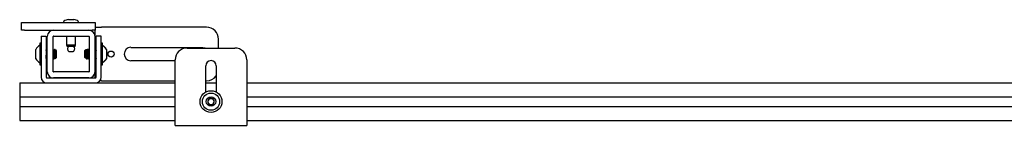
# Model space of a CAD drawing. Units: inches. Extents: x 1 to 409, y 1 to 256.
# Drawn here: x 37 to 58, y 52 to 54 of the extents above; entities that cross this region are included whole.
import ezdxf

# ---------------------------------------------------------------- set-up
doc = ezdxf.new("R2010")
doc.units = ezdxf.units.IN
doc.header["$MEASUREMENT"] = 0

msp = doc.modelspace()

# ---------------------------------------------------------------- linework, layer by layer
at = {"color": 7, "linetype": 'Continuous', "lineweight": 25}
for p, q in [((37.157, 54.257), (37.157, 54.417)), ((37.157, 54.417), (37.219, 54.417)), ((37.219, 54.417), (38.63, 54.417)), ((38.036, 54.429), (38.036, 54.417)), ((38.136, 54.479), (38.059, 54.459)), ((38.136, 54.479), (38.248, 54.479)), ((38.325, 54.459), (38.248, 54.479)), ((38.348, 54.417), (38.348, 54.429)), ((38.63, 54.417), (38.692, 54.417)), ((38.692, 54.417), (38.692, 54.257)), ((37.219, 54.257), (37.157, 54.257)), ((37.219, 54.257), (38.63, 54.257)), ((38.692, 54.257), (38.63, 54.257)), ((38.692, 54.319), (38.827, 54.319)), ((38.692, 54.127), (38.692, 54.257)), ((41.024, 54.319), (38.827, 54.319)), ((37.537, 53.985), (37.535, 53.985)), ((37.535, 53.985), (37.535, 53.938)), ((37.565, 53.985), (37.537, 53.985)), ((37.537, 53.985), (37.537, 53.528)), ((37.565, 54.132), (37.67, 54.132)), ((37.565, 54.132), (37.565, 54.007)), ((37.565, 54.007), (37.565, 53.271)), ((37.67, 54.132), (37.67, 54.007)), ((37.67, 54.007), (37.67, 53.271)), ((37.692, 53.387), (37.692, 54.127)), ((37.817, 53.387), (37.817, 54.127)), ((37.822, 54.132), (38.562, 54.132)), ((38.098, 54.132), (38.098, 53.948)), ((38.098, 53.948), (38.107, 53.917)), ((38.098, 53.948), (38.272, 53.948)), ((38.272, 53.948), (38.286, 53.948)), ((38.277, 53.917), (38.286, 53.948)), ((38.286, 53.948), (38.286, 54.132)), ((38.567, 54.127), (38.567, 53.387)), ((38.692, 53.387), (38.692, 54.127)), ((38.819, 54.132), (38.715, 54.132)), ((38.715, 54.007), (38.715, 54.132)), ((38.715, 53.271), (38.715, 54.007)), ((38.819, 54.007), (38.819, 54.132)), ((38.819, 53.271), (38.819, 54.007)), ((38.847, 53.985), (38.819, 53.985)), ((38.85, 53.985), (38.847, 53.985)), ((38.847, 53.88), (38.847, 53.985)), ((38.85, 53.938), (38.85, 53.985)), ((41.274, 53.883), (41.274, 54.069)), ((37.452, 53.853), (37.452, 53.855)), ((37.452, 53.658), (37.452, 53.853)), ((37.455, 53.777), (37.455, 53.855)), ((37.455, 53.658), (37.455, 53.777)), ((37.673, 53.834), (37.67, 53.84)), ((37.692, 53.855), (37.688, 53.855)), ((37.692, 53.855), (37.692, 53.855)), ((37.818, 53.855), (37.817, 53.855)), ((37.821, 53.855), (37.818, 53.855)), ((37.822, 53.855), (37.821, 53.855)), ((37.821, 53.853), (37.821, 53.853)), ((37.823, 53.853), (37.822, 53.855)), ((37.849, 53.855), (37.846, 53.855)), ((37.856, 53.855), (37.85, 53.855)), ((37.853, 53.85), (37.853, 53.853)), ((37.853, 53.853), (37.853, 53.853)), ((37.856, 53.703), (37.856, 53.777)), ((37.869, 53.842), (37.865, 53.834)), ((37.88, 53.832), (37.87, 53.842)), ((37.88, 53.832), (37.88, 53.682)), ((38.265, 53.917), (38.107, 53.917)), ((38.147, 53.807), (38.237, 53.807)), ((38.277, 53.917), (38.265, 53.917)), ((38.502, 53.852), (38.482, 53.832)), ((38.482, 53.682), (38.482, 53.832)), ((38.503, 53.853), (38.502, 53.852)), ((38.517, 53.844), (38.504, 53.832)), ((38.504, 53.682), (38.504, 53.832)), ((38.52, 53.847), (38.517, 53.844)), ((38.523, 53.834), (38.518, 53.844)), ((38.525, 53.847), (38.524, 53.846)), ((38.532, 53.855), (38.528, 53.855)), ((38.534, 53.851), (38.531, 53.855)), ((38.534, 53.855), (38.532, 53.855)), ((38.543, 53.855), (38.539, 53.855)), ((38.551, 53.855), (38.547, 53.855)), ((38.558, 53.855), (38.555, 53.855)), ((38.559, 53.855), (38.558, 53.855)), ((38.563, 53.855), (38.559, 53.855)), ((38.565, 53.851), (38.563, 53.855)), ((38.566, 53.855), (38.563, 53.855)), ((38.696, 53.855), (38.692, 53.849)), ((38.7, 53.855), (38.696, 53.855)), ((38.708, 53.855), (38.704, 53.855)), ((38.847, 53.528), (38.847, 53.88)), ((38.929, 53.855), (38.929, 53.658)), ((38.932, 53.855), (38.932, 53.817)), ((39.443, 53.897), (40.943, 53.897)), ((40.617, 53.883), (41.617, 53.883)), ((37.535, 53.576), (37.535, 53.528)), ((37.535, 53.528), (37.537, 53.528)), ((37.537, 53.528), (37.565, 53.528)), ((37.672, 53.658), (37.676, 53.658)), ((37.676, 53.658), (37.679, 53.658)), ((37.68, 53.66), (37.678, 53.66)), ((37.679, 53.658), (37.68, 53.658)), ((37.818, 53.68), (37.817, 53.68)), ((37.817, 53.677), (37.818, 53.679)), ((37.817, 53.678), (37.817, 53.679)), ((37.83, 53.658), (37.834, 53.658)), ((37.834, 53.658), (37.837, 53.658)), ((37.837, 53.658), (37.838, 53.658)), ((37.86, 53.662), (37.877, 53.679)), ((37.877, 53.679), (37.88, 53.682)), ((38.482, 53.682), (38.492, 53.672)), ((38.492, 53.672), (38.493, 53.67)), ((38.493, 53.672), (38.497, 53.679)), ((38.494, 53.671), (38.499, 53.679)), ((38.504, 53.682), (38.508, 53.679)), ((38.51, 53.68), (38.514, 53.673)), ((38.514, 53.658), (38.518, 53.658)), ((38.515, 53.671), (38.527, 53.66)), ((38.516, 53.659), (38.52, 53.666)), ((38.517, 53.661), (38.518, 53.66)), ((38.521, 53.662), (38.522, 53.664)), ((38.53, 53.66), (38.531, 53.658)), ((38.531, 53.665), (38.531, 53.658)), ((38.537, 53.661), (38.538, 53.659)), ((38.538, 53.66), (38.539, 53.66)), ((38.539, 53.665), (38.543, 53.659)), ((38.539, 53.658), (38.543, 53.658)), ((38.543, 53.658), (38.544, 53.658)), ((38.544, 53.658), (38.547, 53.658)), ((38.547, 53.658), (38.55, 53.658)), ((38.548, 53.659), (38.551, 53.664)), ((38.549, 53.661), (38.55, 53.66)), ((38.554, 53.658), (38.558, 53.658)), ((38.562, 53.658), (38.566, 53.658)), ((38.567, 53.659), (38.567, 53.659)), ((38.692, 53.673), (38.697, 53.681)), ((38.692, 53.659), (38.693, 53.66)), ((38.692, 53.658), (38.692, 53.658)), ((38.712, 53.658), (38.715, 53.658)), ((38.819, 53.528), (38.847, 53.528)), ((38.847, 53.528), (38.85, 53.528)), ((38.85, 53.528), (38.85, 53.576)), ((38.932, 53.696), (38.932, 53.658)), ((38.932, 53.658), (38.932, 53.658)), ((40.367, 53.616), (39.443, 53.616)), ((40.367, 52.379), (40.367, 53.633)), ((41.867, 53.633), (41.867, 52.379)), ((38.562, 53.382), (37.822, 53.382)), ((38.692, 53.256), (38.692, 53.387)), ((41.008, 52.959), (41.008, 53.509)), ((41.226, 53.509), (41.226, 52.959)), ((37.117, 53.152), (37.685, 53.152)), ((37.117, 53.152), (37.117, 53.093)), ((37.685, 53.256), (38.7, 53.256)), ((37.685, 53.152), (38.7, 53.152)), ((38.562, 53.257), (37.822, 53.257)), ((37.964, 53.257), (37.964, 53.256)), ((38.42, 53.256), (38.42, 53.257)), ((38.7, 53.152), (40.367, 53.152)), ((38.827, 53.194), (38.791, 53.194)), ((38.827, 53.194), (40.367, 53.194)), ((41.008, 53.194), (41.024, 53.194)), ((41.008, 53.152), (41.226, 53.152)), ((41.867, 53.152), (74.405, 53.152)), ((37.117, 53.093), (37.117, 52.882)), ((37.117, 52.882), (37.117, 52.862)), ((37.117, 52.862), (40.367, 52.862)), ((37.117, 52.862), (37.117, 52.852)), ((37.117, 52.852), (37.117, 52.664)), ((41.867, 52.862), (78.163, 52.862)), ((37.117, 52.664), (37.117, 52.655)), ((37.117, 52.655), (40.367, 52.655)), ((37.117, 52.655), (37.117, 52.635)), ((37.117, 52.635), (37.117, 52.423)), ((41.867, 52.655), (78.163, 52.655)), ((37.117, 52.423), (37.117, 52.364)), ((37.117, 52.364), (40.367, 52.364)), ((40.367, 52.26), (40.367, 52.379)), ((41.867, 52.379), (41.867, 52.26)), ((41.867, 52.364), (78.163, 52.364)), ((40.367, 52.26), (41.867, 52.26))]:
    msp.add_line(p, q, dxfattribs=at)
at = {"color": 7, "linetype": 'Continuous', "lineweight": 25, "flags": 128}
msp.add_lwpolyline([(40.943, 53.897), (40.991, 53.889), (41.004, 53.883)], dxfattribs=at)
at = {"color": 7, "linetype": 'Continuous', "lineweight": 25}
for centre, radius in [((39.027, 53.757), 0.0625), ((41.117, 52.758), 0.228), ((41.117, 52.758), 0.181), ((41.117, 52.758), 0.0984)]:
    msp.add_circle(centre, radius, dxfattribs=at)
for centre, radius, start, end in [((38.067, 54.429), 0.0312, 105, 180), ((38.317, 54.429), 0.0312, 0, 75), ((37.822, 54.127), 0.13, 90, 180), ((38.562, 54.127), 0.13, 0, 90), ((41.024, 54.069), 0.25, 0, 90), ((37.633, 53.757), 0.206, 118.5231, 151.4769), ((37.636, 53.757), 0.206, 118.5231, 151.4769), ((37.822, 54.127), 0.005, 90, 180), ((38.562, 54.127), 0.005, 0, 90), ((38.748, 53.757), 0.206, 28.5231, 61.4769), ((38.751, 53.757), 0.206, 28.5231, 61.4769), ((38.192, 53.867), 0.075, 138.1897, 233.3464), ((38.192, 53.867), 0.075, 306.6536, 0), ((38.192, 53.867), 0.075, 0, 41.8103), ((39.443, 53.757), 0.141, 90, 270), ((40.617, 53.633), 0.25, 90, 180), ((41.617, 53.633), 0.25, 0, 90), ((37.633, 53.757), 0.206, 208.5231, 241.4769), ((37.636, 53.757), 0.206, 208.5231, 241.4769), ((38.748, 53.757), 0.206, 298.5231, 331.4769), ((38.751, 53.757), 0.206, 298.5231, 331.4769), ((41.117, 53.509), 0.109, 0, 180), ((37.822, 53.387), 0.13, 180, 270), ((37.822, 53.387), 0.005, 180, 270), ((38.562, 53.387), 0.13, 270, 0), ((38.562, 53.387), 0.005, 270, 0), ((37.685, 53.271), 0.12, 180, 270), ((37.685, 53.271), 0.015, 180, 270), ((38.7, 53.271), 0.12, 270, 0), ((38.7, 53.271), 0.015, 270, 0), ((41.024, 53.444), 0.25, 270, 323.9776), ((41.117, 52.758), 0.0682, 126.1096, 186.1096), ((41.117, 52.758), 0.0682, 186.1096, 246.1096), ((41.117, 52.758), 0.0682, 66.1096, 126.1096), ((41.117, 52.758), 0.0682, 246.1096, 306.1096), ((41.117, 52.758), 0.0682, 6.1096, 66.1096), ((41.117, 52.758), 0.0682, 306.1096, 6.1096)]:
    msp.add_arc(centre, radius, start, end, dxfattribs=at)
for points, knots in [([(37.676, 53.834), (37.674, 53.838), (37.672, 53.841), (37.67, 53.845), (37.67, 53.845)], [0, 0, 0, 0, 0.9383268, 1, 1, 1, 1]), ([(37.676, 53.66), (37.676, 53.66), (37.675, 53.659), (37.673, 53.674), (37.671, 53.7), (37.67, 53.723), (37.67, 53.734)], [0, 0, 0, 0, 0.154355, 0.449705, 0.745054, 1, 1, 1, 1]), ([(37.687, 53.68), (37.687, 53.68), (37.686, 53.681), (37.685, 53.691), (37.683, 53.713), (37.681, 53.742), (37.679, 53.773), (37.677, 53.802), (37.675, 53.823), (37.674, 53.834), (37.673, 53.833), (37.673, 53.833)], [0, 0, 0, 0, 0.01633, 0.1523622, 0.2883944, 0.4244267, 0.5604589, 0.6964911, 0.8325233, 0.9685555, 1, 1, 1, 1]), ([(37.688, 53.855), (37.686, 53.851), (37.682, 53.845), (37.678, 53.838), (37.676, 53.834)], [0, 0, 0, 0, 0.500176, 1, 1, 1, 1]), ([(37.692, 53.68), (37.692, 53.68), (37.691, 53.679), (37.689, 53.688), (37.688, 53.701), (37.687, 53.719), (37.685, 53.742), (37.683, 53.773), (37.681, 53.802), (37.679, 53.823), (37.678, 53.835), (37.677, 53.834), (37.676, 53.833)], [0, 0, 0, 0, 0.064288, 0.163777, 0.264527, 0.3151, 0.440138, 0.565177, 0.690215, 0.815254, 0.940292, 1, 1, 1, 1]), ([(37.692, 53.824), (37.692, 53.829), (37.691, 53.844), (37.689, 53.855), (37.688, 53.854), (37.688, 53.853)], [0, 0, 0, 0, 0.277275, 0.766469, 1, 1, 1, 1]), ([(37.83, 53.66), (37.829, 53.66), (37.828, 53.659), (37.827, 53.674), (37.825, 53.701), (37.823, 53.738), (37.821, 53.777), (37.819, 53.814), (37.818, 53.83), (37.817, 53.837)], [0, 0, 0, 0, 0.080953, 0.235852, 0.390751, 0.54565, 0.700549, 0.855448, 1, 1, 1, 1]), ([(37.83, 53.834), (37.828, 53.838), (37.824, 53.845), (37.82, 53.852), (37.818, 53.855)], [0, 0, 0, 0, 0.499786, 1, 1, 1, 1]), ([(37.834, 53.66), (37.833, 53.66), (37.832, 53.659), (37.831, 53.674), (37.829, 53.701), (37.827, 53.738), (37.825, 53.777), (37.823, 53.814), (37.821, 53.841), (37.819, 53.855), (37.818, 53.854), (37.818, 53.853)], [0, 0, 0, 0, 0.065327, 0.190327, 0.315327, 0.440327, 0.565327, 0.690327, 0.815327, 0.940327, 1, 1, 1, 1]), ([(37.833, 53.834), (37.831, 53.838), (37.827, 53.845), (37.823, 53.851), (37.822, 53.855)], [0, 0, 0, 0, 0.492889, 1, 1, 1, 1]), ([(37.845, 53.68), (37.845, 53.68), (37.844, 53.681), (37.843, 53.691), (37.841, 53.713), (37.839, 53.742), (37.837, 53.773), (37.835, 53.802), (37.833, 53.823), (37.831, 53.834), (37.83, 53.833), (37.83, 53.833)], [0, 0, 0, 0, 0.01633, 0.152362, 0.288394, 0.424427, 0.560459, 0.696491, 0.832523, 0.968555, 1, 1, 1, 1]), ([(37.845, 53.855), (37.843, 53.851), (37.839, 53.845), (37.835, 53.838), (37.833, 53.834)], [0, 0, 0, 0, 0.500176, 1, 1, 1, 1]), ([(37.849, 53.68), (37.849, 53.68), (37.848, 53.679), (37.847, 53.688), (37.846, 53.701), (37.844, 53.719), (37.843, 53.742), (37.841, 53.773), (37.839, 53.802), (37.837, 53.823), (37.835, 53.835), (37.834, 53.834), (37.834, 53.833)], [0, 0, 0, 0, 0.064288, 0.163777, 0.264527, 0.3151, 0.440138, 0.565177, 0.690215, 0.815254, 0.940292, 1, 1, 1, 1]), ([(37.856, 53.703), (37.856, 53.714), (37.854, 53.738), (37.852, 53.777), (37.85, 53.814), (37.848, 53.841), (37.847, 53.855), (37.846, 53.854), (37.846, 53.853)], [0, 0, 0, 0, 0.182569, 0.365138, 0.547707, 0.730276, 0.912845, 1, 1, 1, 1]), ([(37.856, 53.777), (37.856, 53.789), (37.854, 53.814), (37.852, 53.841), (37.851, 53.855), (37.85, 53.854), (37.849, 53.853)], [0, 0, 0, 0, 0.287573, 0.575146, 0.862718, 1, 1, 1, 1]), ([(37.862, 53.834), (37.86, 53.838), (37.856, 53.845), (37.852, 53.852), (37.85, 53.855)], [0, 0, 0, 0, 0.499786, 1, 1, 1, 1]), ([(37.865, 53.834), (37.863, 53.838), (37.859, 53.845), (37.855, 53.851), (37.853, 53.855)], [0, 0, 0, 0, 0.492889, 1, 1, 1, 1]), ([(37.865, 53.835), (37.863, 53.838), (37.86, 53.845), (37.856, 53.852), (37.854, 53.855)], [0, 0, 0, 0, 0.475315, 1, 1, 1, 1]), ([(37.877, 53.679), (37.876, 53.679), (37.873, 53.679), (37.869, 53.689), (37.866, 53.708), (37.862, 53.733), (37.859, 53.758), (37.857, 53.773), (37.856, 53.777)], [0, 0, 0, 0, 0.164572, 0.339179, 0.524526, 0.710076, 0.915487, 1, 1, 1, 1]), ([(37.877, 53.679), (37.877, 53.679), (37.876, 53.681), (37.874, 53.691), (37.872, 53.713), (37.87, 53.742), (37.868, 53.773), (37.866, 53.802), (37.864, 53.823), (37.863, 53.834), (37.862, 53.833), (37.862, 53.833)], [0, 0, 0, 0, 0.0529699, 0.1839351, 0.3149004, 0.4458657, 0.5768309, 0.7077962, 0.8387615, 0.9697267, 1, 1, 1, 1]), ([(37.877, 53.704), (37.877, 53.708), (37.876, 53.719), (37.874, 53.742), (37.872, 53.773), (37.87, 53.802), (37.868, 53.823), (37.867, 53.835), (37.866, 53.834), (37.865, 53.833)], [0, 0, 0, 0, 0.068762, 0.238773, 0.408784, 0.578795, 0.748806, 0.918817, 1, 1, 1, 1]), ([(37.869, 53.841), (37.869, 53.842), (37.87, 53.844), (37.87, 53.839), (37.871, 53.825), (37.873, 53.804), (37.874, 53.777), (37.875, 53.749), (37.876, 53.724), (37.876, 53.711), (37.877, 53.704)], [0, 0, 0, 0, 0.024412, 0.171623, 0.316485, 0.460748, 0.601344, 0.742041, 0.878948, 1, 1, 1, 1]), ([(38.485, 53.835), (38.486, 53.834), (38.489, 53.834), (38.493, 53.822), (38.496, 53.803), (38.5, 53.776), (38.503, 53.755), (38.504, 53.744), (38.504, 53.742)], [0, 0, 0, 0, 0.175518, 0.361739, 0.559414, 0.757306, 0.976379, 1, 1, 1, 1]), ([(38.485, 53.807), (38.485, 53.809), (38.485, 53.817), (38.485, 53.829), (38.485, 53.833), (38.485, 53.835)], [0, 0, 0, 0, 0.129306, 0.558669, 1, 1, 1, 1]), ([(38.485, 53.835), (38.485, 53.834), (38.486, 53.832), (38.488, 53.821), (38.49, 53.798), (38.492, 53.769), (38.494, 53.737), (38.496, 53.709), (38.497, 53.689), (38.499, 53.679), (38.5, 53.68), (38.5, 53.68)], [0, 0, 0, 0, 0.053731, 0.186579, 0.319426, 0.452273, 0.585121, 0.717968, 0.850816, 0.983663, 1, 1, 1, 1]), ([(38.492, 53.672), (38.492, 53.672), (38.492, 53.67), (38.491, 53.674), (38.49, 53.686), (38.489, 53.707), (38.488, 53.733), (38.487, 53.761), (38.486, 53.787), (38.485, 53.801), (38.485, 53.807)], [0, 0, 0, 0, 0.009063, 0.158591, 0.305732, 0.452264, 0.595072, 0.737983, 0.877043, 1, 1, 1, 1]), ([(38.485, 53.807), (38.485, 53.804), (38.486, 53.792), (38.488, 53.769), (38.49, 53.737), (38.492, 53.709), (38.494, 53.689), (38.495, 53.679), (38.496, 53.68), (38.496, 53.68)], [0, 0, 0, 0, 0.069979, 0.242997, 0.416015, 0.589033, 0.762052, 0.93507, 1, 1, 1, 1]), ([(38.51, 53.837), (38.509, 53.84), (38.505, 53.846), (38.502, 53.852), (38.5, 53.855)], [0, 0, 0, 0, 0.4206038, 1, 1, 1, 1]), ([(38.504, 53.833), (38.504, 53.838), (38.503, 53.849), (38.503, 53.854), (38.502, 53.852), (38.502, 53.852)], [0, 0, 0, 0, 0.472044, 0.977424, 1, 1, 1, 1]), ([(38.527, 53.66), (38.527, 53.66), (38.527, 53.659), (38.526, 53.669), (38.525, 53.689), (38.524, 53.717), (38.523, 53.748), (38.521, 53.78), (38.52, 53.808), (38.519, 53.83), (38.518, 53.843), (38.518, 53.844), (38.517, 53.844)], [0, 0, 0, 0, 0.038902, 0.15138, 0.263898, 0.374475, 0.48408, 0.592674, 0.699381, 0.805981, 0.909802, 1, 1, 1, 1]), ([(38.525, 53.837), (38.525, 53.84), (38.524, 53.848), (38.524, 53.847), (38.523, 53.847)], [0, 0, 0, 0, 0.431191, 1, 1, 1, 1]), ([(38.523, 53.833), (38.524, 53.833), (38.524, 53.833), (38.526, 53.822), (38.528, 53.8), (38.53, 53.771), (38.532, 53.74), (38.534, 53.711), (38.536, 53.691), (38.537, 53.68), (38.538, 53.679), (38.539, 53.679)], [0, 0, 0, 0, 0.035355, 0.162258, 0.289161, 0.416065, 0.542968, 0.669871, 0.796774, 0.897747, 1, 1, 1, 1]), ([(38.529, 53.839), (38.528, 53.841), (38.526, 53.843), (38.525, 53.846), (38.524, 53.847)], [0, 0, 0, 0, 0.7280536, 1, 1, 1, 1]), ([(38.538, 53.855), (38.536, 53.852), (38.532, 53.845), (38.528, 53.838), (38.526, 53.834)], [0, 0, 0, 0, 0.500219, 1, 1, 1, 1]), ([(38.526, 53.833), (38.527, 53.834), (38.528, 53.835), (38.53, 53.822), (38.532, 53.8), (38.534, 53.771), (38.536, 53.742), (38.537, 53.717), (38.539, 53.701), (38.54, 53.687), (38.541, 53.68), (38.542, 53.68), (38.542, 53.68)], [0, 0, 0, 0, 0.1017, 0.228256, 0.354812, 0.481368, 0.607924, 0.70862, 0.810593, 0.86178, 0.988336, 1, 1, 1, 1]), ([(38.528, 53.853), (38.528, 53.854), (38.529, 53.855), (38.53, 53.846), (38.53, 53.841)], [0, 0, 0, 0, 0.478547, 1, 1, 1, 1]), ([(38.539, 53.853), (38.539, 53.854), (38.54, 53.854), (38.542, 53.839), (38.544, 53.811), (38.546, 53.774), (38.548, 53.735), (38.55, 53.699), (38.551, 53.672), (38.553, 53.658), (38.554, 53.66), (38.554, 53.66)], [0, 0, 0, 0, 0.069509, 0.194509, 0.319509, 0.444509, 0.569509, 0.694509, 0.819509, 0.944509, 1, 1, 1, 1]), ([(38.555, 53.834), (38.553, 53.838), (38.549, 53.845), (38.545, 53.851), (38.543, 53.855)], [0, 0, 0, 0, 0.499828, 1, 1, 1, 1]), ([(38.543, 53.853), (38.543, 53.854), (38.544, 53.854), (38.546, 53.839), (38.548, 53.811), (38.55, 53.774), (38.551, 53.735), (38.553, 53.699), (38.555, 53.672), (38.557, 53.658), (38.558, 53.66), (38.558, 53.66)], [0, 0, 0, 0, 0.069509, 0.194509, 0.319509, 0.444509, 0.569509, 0.694509, 0.819509, 0.944509, 1, 1, 1, 1]), ([(38.546, 53.854), (38.546, 53.855), (38.547, 53.858), (38.548, 53.854), (38.548, 53.85)], [0, 0, 0, 0, 0.091614, 1, 1, 1, 1]), ([(38.56, 53.839), (38.559, 53.841), (38.556, 53.846), (38.553, 53.852), (38.551, 53.855)], [0, 0, 0, 0, 0.3609803, 1, 1, 1, 1]), ([(38.551, 53.855), (38.551, 53.854), (38.552, 53.853), (38.553, 53.841), (38.554, 53.837)], [0, 0, 0, 0, 0.595158, 1, 1, 1, 1]), ([(38.555, 53.833), (38.555, 53.833), (38.556, 53.833), (38.557, 53.822), (38.559, 53.8), (38.561, 53.771), (38.563, 53.74), (38.565, 53.711), (38.566, 53.699), (38.567, 53.692)], [0, 0, 0, 0, 0.04485, 0.205834, 0.366818, 0.527802, 0.688786, 0.84977, 1, 1, 1, 1]), ([(38.567, 53.85), (38.566, 53.849), (38.563, 53.843), (38.56, 53.838), (38.558, 53.834)], [0, 0, 0, 0, 0.359791, 1, 1, 1, 1]), ([(38.558, 53.833), (38.558, 53.834), (38.559, 53.835), (38.561, 53.822), (38.563, 53.8), (38.565, 53.771), (38.566, 53.752), (38.567, 53.742)], [0, 0, 0, 0, 0.169651, 0.380763, 0.591876, 0.802989, 1, 1, 1, 1]), ([(38.559, 53.853), (38.56, 53.854), (38.561, 53.855), (38.561, 53.846), (38.562, 53.841)], [0, 0, 0, 0, 0.483575, 1, 1, 1, 1]), ([(38.692, 53.757), (38.692, 53.751), (38.693, 53.737), (38.695, 53.717), (38.696, 53.701), (38.698, 53.687), (38.699, 53.68), (38.699, 53.68), (38.699, 53.68)], [0, 0, 0, 0, 0.154658, 0.371766, 0.591627, 0.701988, 0.974851, 1, 1, 1, 1]), ([(38.696, 53.853), (38.696, 53.854), (38.697, 53.854), (38.699, 53.839), (38.701, 53.811), (38.703, 53.774), (38.705, 53.735), (38.707, 53.699), (38.709, 53.672), (38.711, 53.658), (38.712, 53.66), (38.712, 53.66)], [0, 0, 0, 0, 0.069509, 0.194509, 0.319509, 0.444509, 0.569509, 0.694509, 0.819509, 0.944509, 1, 1, 1, 1]), ([(38.712, 53.834), (38.71, 53.838), (38.706, 53.845), (38.702, 53.851), (38.7, 53.855)], [0, 0, 0, 0, 0.499828, 1, 1, 1, 1]), ([(38.7, 53.853), (38.7, 53.854), (38.701, 53.854), (38.703, 53.839), (38.705, 53.811), (38.707, 53.774), (38.709, 53.735), (38.711, 53.699), (38.713, 53.672), (38.714, 53.665), (38.715, 53.662)], [0, 0, 0, 0, 0.074949, 0.209733, 0.344518, 0.479302, 0.614086, 0.74887, 0.883654, 1, 1, 1, 1]), ([(38.704, 53.854), (38.704, 53.855), (38.705, 53.858), (38.705, 53.854), (38.706, 53.85)], [0, 0, 0, 0, 0.091614, 1, 1, 1, 1]), ([(38.715, 53.844), (38.715, 53.844), (38.713, 53.848), (38.71, 53.852), (38.708, 53.855)], [0, 0, 0, 0, 0.024204, 1, 1, 1, 1]), ([(38.708, 53.855), (38.709, 53.854), (38.71, 53.853), (38.711, 53.841), (38.711, 53.837)], [0, 0, 0, 0, 0.595158, 1, 1, 1, 1]), ([(38.712, 53.833), (38.713, 53.833), (38.713, 53.833), (38.714, 53.827), (38.715, 53.822)], [0, 0, 0, 0, 0.243999, 1, 1, 1, 1]), ([(37.672, 53.66), (37.672, 53.66), (37.671, 53.659), (37.67, 53.668), (37.67, 53.673)], [0, 0, 0, 0, 0.37712, 1, 1, 1, 1]), ([(37.675, 53.66), (37.677, 53.663), (37.681, 53.67), (37.685, 53.676), (37.687, 53.68)], [0, 0, 0, 0, 0.500037, 1, 1, 1, 1]), ([(37.68, 53.659), (37.682, 53.662), (37.686, 53.669), (37.69, 53.676), (37.692, 53.679)], [0, 0, 0, 0, 0.500197, 1, 1, 1, 1]), ([(37.682, 53.662), (37.684, 53.665), (37.687, 53.67), (37.69, 53.676), (37.692, 53.679)], [0, 0, 0, 0, 0.484076, 1, 1, 1, 1]), ([(37.818, 53.679), (37.82, 53.676), (37.824, 53.669), (37.828, 53.662), (37.83, 53.659)], [0, 0, 0, 0, 0.499955, 1, 1, 1, 1]), ([(37.833, 53.66), (37.835, 53.663), (37.839, 53.67), (37.843, 53.676), (37.845, 53.68)], [0, 0, 0, 0, 0.500037, 1, 1, 1, 1]), ([(37.837, 53.659), (37.839, 53.662), (37.843, 53.669), (37.847, 53.676), (37.849, 53.679)], [0, 0, 0, 0, 0.500197, 1, 1, 1, 1]), ([(37.84, 53.662), (37.841, 53.665), (37.845, 53.67), (37.848, 53.676), (37.85, 53.679)], [0, 0, 0, 0, 0.467316, 1, 1, 1, 1]), ([(37.85, 53.679), (37.852, 53.676), (37.856, 53.669), (37.86, 53.662), (37.862, 53.659)], [0, 0, 0, 0, 0.499955, 1, 1, 1, 1]), ([(37.856, 53.703), (37.857, 53.695), (37.857, 53.678), (37.858, 53.663), (37.859, 53.662), (37.859, 53.662)], [0, 0, 0, 0, 0.341556, 0.683111, 1, 1, 1, 1]), ([(37.877, 53.704), (37.877, 53.702), (37.877, 53.694), (37.877, 53.683), (37.877, 53.68), (37.877, 53.679)], [0, 0, 0, 0, 0.129306, 0.558669, 1, 1, 1, 1]), ([(38.5, 53.679), (38.502, 53.676), (38.506, 53.669), (38.51, 53.662), (38.512, 53.659)], [0, 0, 0, 0, 0.499771, 1, 1, 1, 1]), ([(38.507, 53.698), (38.508, 53.696), (38.509, 53.687), (38.51, 53.68), (38.51, 53.68), (38.51, 53.68)], [0, 0, 0, 0, 0.270247, 0.938418, 1, 1, 1, 1]), ([(38.507, 53.698), (38.509, 53.693), (38.511, 53.681), (38.514, 53.672), (38.516, 53.671), (38.516, 53.671)], [0, 0, 0, 0, 0.4206483, 0.8669451, 1, 1, 1, 1]), ([(38.507, 53.679), (38.507, 53.679), (38.507, 53.679), (38.507, 53.683), (38.507, 53.693), (38.507, 53.698)], [0, 0, 0, 0, 0.129306, 0.558669, 1, 1, 1, 1]), ([(38.509, 53.68), (38.509, 53.678), (38.51, 53.666), (38.511, 53.658), (38.512, 53.66), (38.512, 53.66)], [0, 0, 0, 0, 0.185553, 0.778181, 1, 1, 1, 1]), ([(38.513, 53.676), (38.513, 53.675), (38.514, 53.665), (38.515, 53.658), (38.516, 53.66), (38.516, 53.66)], [0, 0, 0, 0, 0.097125, 0.7540972, 1, 1, 1, 1]), ([(38.528, 53.661), (38.53, 53.665), (38.534, 53.671), (38.538, 53.678), (38.54, 53.681)], [0, 0, 0, 0, 0.500047, 1, 1, 1, 1]), ([(38.533, 53.667), (38.533, 53.662), (38.534, 53.656), (38.535, 53.66), (38.535, 53.66)], [0, 0, 0, 0, 0.770124, 1, 1, 1, 1]), ([(38.535, 53.659), (38.537, 53.662), (38.54, 53.668), (38.543, 53.673), (38.545, 53.675)], [0, 0, 0, 0, 0.638736, 1, 1, 1, 1]), ([(38.541, 53.669), (38.542, 53.665), (38.543, 53.658), (38.543, 53.66), (38.544, 53.66)], [0, 0, 0, 0, 0.666055, 1, 1, 1, 1]), ([(38.542, 53.68), (38.544, 53.676), (38.548, 53.669), (38.552, 53.662), (38.554, 53.659)], [0, 0, 0, 0, 0.499764, 1, 1, 1, 1]), ([(38.545, 53.675), (38.545, 53.674), (38.545, 53.664), (38.546, 53.658), (38.547, 53.66), (38.547, 53.66)], [0, 0, 0, 0, 0.061842, 0.744488, 1, 1, 1, 1]), ([(38.559, 53.661), (38.561, 53.665), (38.564, 53.669), (38.567, 53.673), (38.567, 53.674)], [0, 0, 0, 0, 0.77761, 1, 1, 1, 1]), ([(38.562, 53.66), (38.562, 53.659), (38.562, 53.658), (38.562, 53.659), (38.562, 53.659)], [0, 0, 0, 0, 0.643115, 1, 1, 1, 1]), ([(38.564, 53.669), (38.564, 53.668), (38.565, 53.66), (38.566, 53.656), (38.567, 53.66), (38.567, 53.66)], [0, 0, 0, 0, 0.057875, 0.783428, 1, 1, 1, 1]), ([(38.692, 53.703), (38.692, 53.699), (38.693, 53.689), (38.695, 53.68), (38.696, 53.679), (38.696, 53.679)], [0, 0, 0, 0, 0.261412, 0.628378, 1, 1, 1, 1]), ([(38.693, 53.659), (38.695, 53.662), (38.698, 53.668), (38.701, 53.673), (38.702, 53.675)], [0, 0, 0, 0, 0.6387364, 1, 1, 1, 1]), ([(38.699, 53.68), (38.701, 53.676), (38.705, 53.669), (38.709, 53.662), (38.711, 53.659)], [0, 0, 0, 0, 0.499764, 1, 1, 1, 1]), ([(41.077, 52.813), (41.076, 52.81), (41.071, 52.801), (41.064, 52.783), (41.055, 52.764), (41.051, 52.754), (41.049, 52.751)], [0, 0, 0, 0, 0.156025, 0.493707, 0.819058, 1, 1, 1, 1]), ([(41.049, 52.751), (41.055, 52.743), (41.065, 52.729), (41.079, 52.71), (41.087, 52.7), (41.09, 52.696)], [0, 0, 0, 0, 0.439117, 0.751367, 1, 1, 1, 1]), ([(41.145, 52.82), (41.135, 52.819), (41.119, 52.818), (41.094, 52.815), (41.082, 52.814), (41.077, 52.813)], [0, 0, 0, 0, 0.439117, 0.751367, 1, 1, 1, 1]), ([(41.09, 52.696), (41.099, 52.697), (41.116, 52.699), (41.14, 52.701), (41.152, 52.702), (41.157, 52.703)], [0, 0, 0, 0, 0.439117, 0.751367, 1, 1, 1, 1]), ([(41.185, 52.765), (41.179, 52.773), (41.17, 52.787), (41.155, 52.806), (41.148, 52.816), (41.145, 52.82)], [0, 0, 0, 0, 0.439117, 0.751367, 1, 1, 1, 1]), ([(41.157, 52.703), (41.159, 52.707), (41.163, 52.717), (41.172, 52.735), (41.179, 52.753), (41.184, 52.762), (41.185, 52.765)], [0, 0, 0, 0, 0.180942, 0.506293, 0.843975, 1, 1, 1, 1])]:
    msp.add_open_spline(points, degree=3, knots=knots, dxfattribs=at)

doc.saveas('drawing.dxf')
